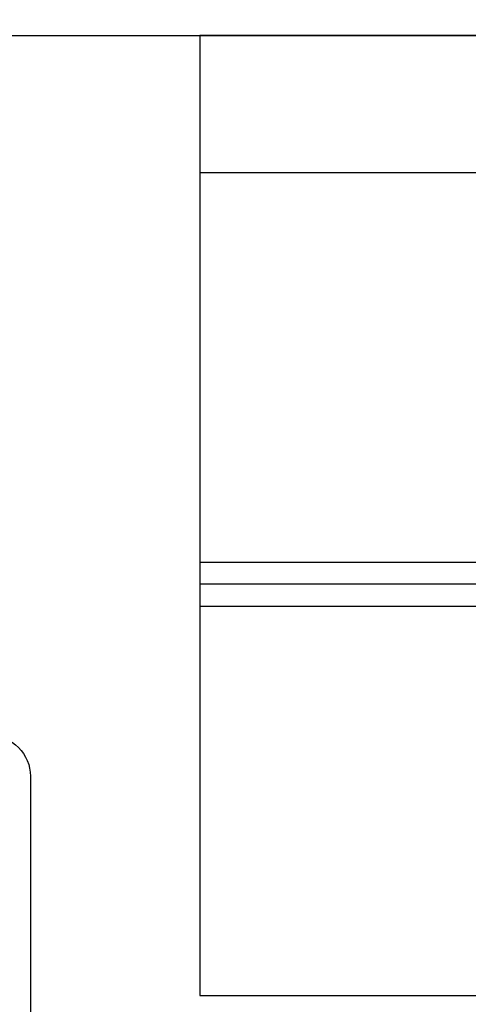
# Model space of a CAD drawing. Units: inches. Extents: x -0.3 to 10.7, y 0 to 12.4.
# Drawn here: x 5.6 to 6, y 6.1 to 7 of the extents above; entities that cross this region are included whole.
import ezdxf
from ezdxf import colors
from ezdxf.entities.mleader import LeaderData, LeaderLine
from ezdxf.math import Vec2, Vec3

# ---------------------------------------------------------------- set-up
doc = ezdxf.new("R2010")
doc.units = ezdxf.units.IN
doc.header["$MEASUREMENT"] = 0
doc.layers.add('Arcadia-Profile', color=5, linetype='Continuous')
doc.layers.add('Arcadia-Text', color=3, linetype='Continuous')
doc.styles.get("Standard").update_dxf_attribs({"font": 'ARIALN.TTF'})

# ---------------------------------------------------------------- blocks, each defined once
blk = doc.blocks.new('Clip OPG1999-11')
at = {"layer": 'Arcadia-Profile'}
for p, q in [((-2, -0.48), (-1.60867, -0.48)), ((-1.6105, -0.5), (-2, -0.5)), ((-2, -0.52), (-1.60867, -0.52))]:
    blk.add_line(p, q, dxfattribs=at)
for points in [[(-2, -0.875), (2, -0.875), (2, 0), (-2, 0)], [(2, 0), (-2, 0), (-2, -0.125), (2, -0.125)]]:
    blk.add_lwpolyline(points, close=True, dxfattribs=at)

msp = doc.modelspace()

# ---------------------------------------------------------------- linework, layer by layer
at = {"layer": 'Arcadia-Profile'}
for points in [[(5.44618, 6.04495), (5.49279, 6.2179, 0.493145), (5.48313, 6.23049), (5.42897, 6.23049), (5.42897, 6.34247), (5.43743, 6.34247, 0.414214), (5.45243, 6.35747), (5.45243, 6.45247, 0.414214), (5.43743, 6.46747), (5.35325, 6.46747, -0.414214), (5.34325, 6.47747), (5.34325, 6.90848, -0.414214), (5.37325, 6.93848), (10.16124, 6.93848, -0.414214)], [(10.26686, 5.93848), (5.23886, 5.93848, -0.668179), (5.22825, 5.96408), (5.26464, 6.00048), (5.51386, 6.00048, 0.664726), (5.51386, 6.05764), (5.51386, 6.23548, 0.414214), (5.49886, 6.25048), (5.46719, 6.25048, -0.353503), (5.43101, 6.27971, -0.535247), (5.44486, 6.30048), (5.52686, 6.30048, -0.414214), (5.56386, 6.26348), (5.56386, 6.03348, 0.414214), (5.57886, 6.01848), (9.79718, 6.01848, 1)]]:
    msp.add_lwpolyline(points, format="xyb", dxfattribs=at)

# ---------------------------------------------------------------- block references
at = {"layer": 'Arcadia-Profile', "lineweight": -3}
msp.add_blockref('Clip OPG1999-11', (7.71825, 6.93848), dxfattribs=at)

# ---------------------------------------------------------------- leaders
at = {"layer": 'Arcadia-Text', "lineweight": -3}
ml = msp.add_multileader_mtext('Standard', dxfattribs=at)
ml.set_content('\\A1;#6 x 1" PHSDS SS', color=256)
ml.set_leader_properties()
ml.build(insert=Vec2(0, 0))
ml.multileader.update_dxf_attribs({"dogleg_length": 0.1875, "arrow_head_size": 0.24})
ctx = ml.context
ctx.base_point, ctx.char_height, ctx.arrow_head_size, ctx.landing_gap_size, ctx.plane_origin = Vec3(6.51858, 7.93274), 0.1875, 0.24, 0.125, Vec3(5.38315, 5.50657)
notes = []
notes.append((ctx, [(0, (1, 1, 0), (6.33108, 7.93274), (1, 0), 0.1875, [(0, [(5.75527, 8.16057)], 0, [])])]))
ctx.mtext.insert, ctx.mtext.flow_direction = Vec3(6.64358, 8.02809), 5
ml = msp.add_multileader_mtext('Standard', dxfattribs=at)
ml.set_content('\\A1;OPGCLIPCS', color=256)
ml.set_leader_properties()
ml.build(insert=Vec2(0, 0))
ml.multileader.update_dxf_attribs({"dogleg_length": 0.1875, "arrow_head_size": 0.24})
ctx = ml.context
ctx.base_point, ctx.char_height, ctx.arrow_head_size, ctx.landing_gap_size, ctx.plane_origin = Vec3(5.46825, 5.16948), 0.1875, 0.24, 0.125, Vec3(4.03254, 2.74331)
notes.append((ctx, [(0, (1, 1, 0), (5.28075, 5.16948), (1, 0), 0.1875, [(0, [(4.62475, 6.25098)], 0, [])])]))
ctx.mtext.insert, ctx.mtext.flow_direction = Vec3(5.59325, 5.26483), 5
for ctx, leaders in notes:
    for number, flags, end, landing, length, lines in leaders:
        leader = LeaderData()
        leader.index, (leader.has_last_leader_line, leader.has_dogleg_vector, leader.attachment_direction) = number, flags
        leader.last_leader_point, leader.dogleg_vector, leader.dogleg_length = Vec3(end), Vec3(landing), length
        for number, points, colour, breaks in lines:
            line = LeaderLine()
            line.index, line.vertices, line.color, line.breaks = number, Vec3.list(points), colors.encode_raw_color(colour), breaks
            leader.lines.append(line)
        ctx.leaders.append(leader)

doc.saveas('drawing.dxf')
